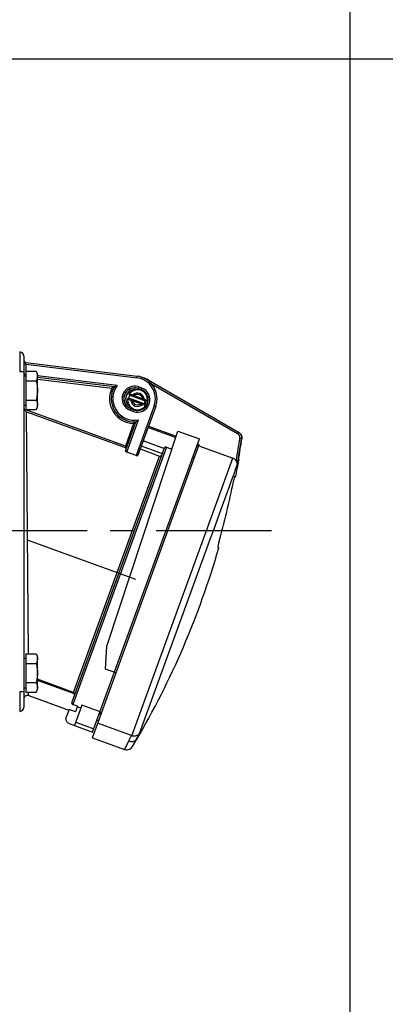
# Model space of a CAD drawing. Units: millimetres. Extents: x -3 to 844, y 0 to 594.
# Drawn here: x 299 to 354, y 297 to 445 of the extents above; entities that cross this region are included whole.
import ezdxf

# ---------------------------------------------------------------- set-up
doc = ezdxf.new("R2010")
doc.units = ezdxf.units.MM
doc.header["$LTSCALE"] = 46.255
doc.linetypes.add('CENTER', pattern=[0.6, 0.375, -0.075, 0.075, -0.075])
doc.layers.get('0').update_dxf_attribs({"linetype": 'CONTINUOUS'})
for name, color, linetype in [('ANBAUSTECKDODXF_CONTINUOUS_LINE', 7, 'CONTINUOUS'), ('ANBAUSTECKDOSE_TYP1155_DXF_AXIS', 7, 'CONTINUOUS'), ('M-GTV_DXF_AXIS', 7, 'CONTINUOUS'), ('SCHRAUBE-M6XDXF_CONTINUOUS_LINE', 7, 'CONTINUOUS')]:
    doc.layers.add(name, color=color, linetype=linetype)

msp = doc.modelspace()

# ---------------------------------------------------------------- linework, layer by layer
at = {"color": 7, "linetype": 'CONTINUOUS'}
for p, q in [((348.51662, 585.62568), (348.51662, 3.35603)), ((4.93847, 438.94603), (837.62235, 438.94603))]:
    msp.add_line(p, q, dxfattribs=at)
at = {"layer": 'ANBAUSTECKDODXF_CONTINUOUS_LINE', "color": 7, "linetype": 'CONTINUOUS'}
for p, q in [((299.55356, 341.50827), (299.55356, 394.08391)), ((299.77309, 393.24804), (316.5499, 391.18811)), ((313.12226, 389.59395), (301.55356, 391.01441)), ((318.21142, 390.62113), (331.79961, 382.77598)), ((312.86869, 389.46383), (312.73298, 389.38987)), ((315.30856, 388.39702), (315.30706, 388.39292)), ((315.54839, 388.30973), (315.30892, 388.39689)), ((315.63586, 388.41806), (315.36808, 388.49043)), ((316.07079, 388.28897), (316.13613, 388.26551)), ((316.67983, 389.30887), (317.14967, 389.13786)), ((315.12842, 387.90209), (315.12692, 387.89799)), ((315.36676, 387.81069), (315.12692, 387.89799)), ((315.30985, 387.76257), (315.35958, 387.74473)), ((315.44519, 387.63408), (315.60314, 387.56156)), ((317.07464, 387.01937), (315.84541, 387.46678)), ((319.33049, 386.65059), (316.65208, 379.29169)), ((317.13999, 386.99592), (317.07464, 387.01937)), ((317.57079, 387.01314), (317.71191, 386.96178)), ((317.57491, 386.86682), (317.84269, 386.79446)), ((317.76558, 387.65081), (317.60763, 387.72333)), ((317.71042, 386.95767), (317.66238, 386.97516)), ((317.74943, 387.50397), (317.89055, 387.4526)), ((317.89205, 387.45671), (317.84401, 387.47419)), ((317.90092, 387.52232), (317.85119, 387.54016)), ((299.80356, 386.12914), (299.68749, 386.04787)), ((316.0611, 386.14703), (315.59125, 386.31804)), ((314.77269, 379.97573), (316.35398, 384.32028)), ((311.99696, 350.56933), (322.65432, 382.92174)), ((322.33101, 381.94028), (318.16763, 383.45563)), ((322.65399, 382.92074), (325.89711, 381.74034)), ((331.7488, 382.80524), (331.8724, 382.72103)), ((309.80687, 336.80183), (325.86464, 380.92019)), ((309.84558, 337.63912), (325.89711, 381.74034)), ((314.76438, 380.68384), (314.79857, 380.61133)), ((317.16766, 380.70824), (320.30521, 379.53385)), ((320.57888, 380.2879), (317.4416, 381.46088)), ((325.77914, 380.68527), (325.54421, 380.77077)), ((325.79707, 380.73455), (330.93324, 378.86513)), ((320.60829, 380.36655), (306.70564, 342.16933)), ((316.37649, 379.26547), (314.96695, 379.7785)), ((316.99744, 380.24056), (319.91048, 379.1803)), ((320.93196, 380.52487), (321.76489, 380.2217)), ((324.92565, 379.07128), (325.16057, 378.98578)), ((331.84374, 378.60166), (331.82365, 378.48524)), ((331.21714, 376.11199), (331.38319, 376.0799)), ((328.65737, 365.4183), (328.81994, 365.37173)), ((311.80134, 347.10587), (311.99696, 350.56933)), ((313.35183, 346.54154), (311.80134, 347.10587)), ((300.22457, 343.16255), (306.26671, 340.96339)), ((306.29373, 341.03762), (305.87756, 339.89421)), ((307.26019, 340.68585), (306.29373, 341.03762)), ((307.57777, 341.54769), (306.84279, 341.8152)), ((308.2329, 341.68736), (307.12442, 338.64185)), ((307.43552, 341.16129), (307.26019, 340.68585)), ((307.57779, 341.54768), (307.43552, 341.16129)), ((308.06551, 341.22745), (307.52846, 341.42292)), ((310.95801, 340.69551), (308.2329, 341.68736)), ((310.49533, 339.4243), (310.73025, 339.33879)), ((310.83648, 340.36161), (310.9562, 340.46148)), ((310.9562, 340.46148), (311.0833, 340.56698)), ((311.0833, 340.56698), (311.21762, 340.67784)), ((306.32556, 338.93261), (307.12442, 338.64185)), ((307.12038, 338.63074), (309.84549, 337.63888)), ((307.30582, 339.14024), (310.03093, 338.14838)), ((315.69439, 337.11301), (310.59559, 338.96882)), ((309.8068, 336.80162), (314.63218, 335.04532)), ((315.69439, 337.11301), (315.73166, 337.09915)), ((315.83163, 335.47041), (316.33394, 336.31485))]:
    msp.add_line(p, q, dxfattribs=at)
at = {"layer": 'ANBAUSTECKDODXF_CONTINUOUS_LINE', "color": 9, "linetype": 'CONTINUOUS'}
for p, q in [((299.80356, 392.99242), (299.55356, 392.99242)), ((299.80356, 392.99242), (299.77309, 393.24804)), ((299.80356, 392.99242), (316.51943, 390.93997)), ((299.80356, 392.99242), (299.80356, 391.93284)), ((299.55356, 391.84247), (298.86893, 391.84247)), ((299.55356, 391.48116), (299.80356, 391.48116)), ((313.55749, 389.79239), (301.56023, 391.26547)), ((316.51943, 390.93997), (316.5499, 391.18811)), ((301.55356, 390.76253), (312.73298, 389.38987)), ((316.77462, 389.56931), (316.61801, 389.13904)), ((317.24446, 389.3983), (316.77462, 389.56931)), ((318.21142, 390.62113), (318.16268, 390.53671)), ((318.68997, 390.05617), (331.6238, 382.58881)), ((315.44591, 388.33025), (317.74777, 387.49244)), ((317.15899, 389.16345), (316.68914, 389.33446)), ((317.11842, 389.05198), (317.24446, 389.3983)), ((317.57692, 387.02304), (315.27506, 387.86085)), ((319.09557, 386.73609), (316.37649, 379.26547)), ((319.33049, 386.65059), (319.09557, 386.73609)), ((299.80356, 386.15934), (299.80356, 386.12914)), ((314.76438, 380.68384), (299.80356, 386.12914)), ((299.89483, 385.84898), (314.90306, 380.38643)), ((300.19387, 349.43284), (299.89483, 385.84898)), ((315.65307, 386.48787), (315.49646, 386.0576)), ((315.49646, 386.0576), (315.96631, 385.88659)), ((315.58194, 386.29244), (316.05178, 386.12143)), ((315.96631, 385.88659), (316.09236, 386.2329)), ((315.99541, 384.06607), (314.76438, 380.68384)), ((314.96695, 379.7785), (316.72838, 384.61798)), ((318.25313, 383.69055), (322.40927, 382.17784)), ((331.62384, 382.58879), (331.74884, 382.8053)), ((325.62972, 381.0057), (325.86464, 380.92019)), ((332.23872, 381.79454), (331.99161, 381.83054)), ((332.23876, 381.79454), (332.28933, 381.76534)), ((320.93196, 380.52487), (306.84279, 341.8152)), ((306.97, 343.6266), (319.91048, 379.1803)), ((315.73166, 337.09915), (330.93324, 378.86513)), ((331.47179, 378.56623), (331.44821, 378.43031)), ((331.79365, 378.64369), (331.80891, 378.63071)), ((330.70004, 375.34597), (330.93054, 375.97933)), ((328.98276, 370.62789), (330.12705, 373.77196)), ((328.05381, 368.07564), (328.98276, 370.62789)), ((316.90653, 337.44892), (326.48216, 363.75772)), ((306.97, 343.6266), (301.55356, 345.59802)), ((307.11965, 343.38695), (301.55356, 345.41284)), ((298.86893, 343.74971), (299.55356, 343.74971)), ((300.20624, 343.58728), (300.20296, 343.65934)), ((315.12484, 336.00454), (315.29546, 336.33629)), ((315.29546, 336.33629), (315.69439, 337.11301)), ((315.83163, 335.47041), (316.30043, 336.33306)), ((316.30043, 336.33306), (316.90653, 337.44892)), ((314.63221, 335.04531), (315.12484, 336.00454))]:
    msp.add_line(p, q, dxfattribs=at)
for points in [[(298.86893, 394.83105), (298.87565, 394.81167), (298.88167, 394.75502), (298.88664, 394.6619), (298.89054, 394.53349), (298.89339, 394.37139), (298.8951, 394.17764), (298.89569, 393.95464), (298.89509, 393.70516), (298.89339, 393.43228), (298.89054, 393.13939), (298.88664, 392.83008), (298.88167, 392.50818), (298.87565, 392.1776), (298.86893, 391.84247)], [(330.93054, 375.97933), (331.12464, 376.5126), (331.28426, 376.95122), (331.41203, 377.30136), (331.51189, 377.5769), (331.5882, 377.78648)], [(331.80891, 378.63071), (331.83119, 378.61229), (331.83815, 378.60636), (331.84236, 378.603), (331.84374, 378.60166)], [(330.12705, 373.77196), (330.43259, 374.61095), (330.70004, 375.34597)], [(326.48216, 363.75772), (327.02413, 365.24664), (327.54949, 366.69019), (328.05381, 368.07564)], [(298.86893, 343.74971), (298.87565, 343.4145), (298.88167, 343.08386), (298.88664, 342.7619), (298.89054, 342.45257), (298.89339, 342.15966), (298.8951, 341.88679), (298.89569, 341.63732), (298.89509, 341.41435), (298.89339, 341.22064), (298.89054, 341.05858), (298.88664, 340.93021), (298.88167, 340.83713), (298.87565, 340.7805), (298.86893, 340.76112)], [(300.22459, 343.16254), (300.22454, 343.1635), (300.22299, 343.19834), (300.21878, 343.28415), (300.20624, 343.58728)], [(315.29547, 336.3363), (315.42752, 336.28749), (315.56046, 336.2546), (315.6909, 336.2377), (315.81863, 336.23634), (315.94333, 336.25084), (316.06177, 336.28144), (316.17151, 336.32811), (316.26976, 336.39029), (316.35398, 336.46699), (316.42207, 336.55697)]]:
    msp.add_lwpolyline(points, dxfattribs=at)
at = {"layer": 'ANBAUSTECKDODXF_CONTINUOUS_LINE', "color": 7, "linetype": 'CONTINUOUS'}
for points in [[(313.12226, 389.59395), (313.11635, 389.59139), (313.10142, 389.58368), (313.07642, 389.57137), (313.04479, 389.55531), (313.01076, 389.53774), (312.97109, 389.51765), (312.92377, 389.49306), (312.86869, 389.46383)], [(313.12226, 389.59395), (313.126, 389.59589), (313.13822, 389.60178), (313.16056, 389.61219), (313.18826, 389.62608), (313.21546, 389.63951), (313.24618, 389.65368), (313.28289, 389.67088), (313.32517, 389.69042), (313.37327, 389.71226), (313.42772, 389.73655), (313.48923, 389.76347), (313.55749, 389.79239)], [(315.58529, 388.36488), (315.5359, 388.38311), (315.49089, 388.40016), (315.44963, 388.41628), (315.41402, 388.4307), (315.38562, 388.4428), (315.36489, 388.45234), (315.35291, 388.45881), (315.34932, 388.46239)], [(315.88961, 388.34863), (315.80647, 388.3715), (315.63586, 388.41806)], [(315.88961, 388.34863), (315.90368, 388.34461), (315.92033, 388.33957), (315.93962, 388.3335), (315.9614, 388.32644), (315.98563, 388.31839), (316.01206, 388.30942), (316.04051, 388.2996), (316.07079, 388.28897)], [(316.13613, 388.26551), (317.3988, 387.80585), (317.43049, 387.79408), (317.46052, 387.78276), (317.48862, 387.772), (317.51464, 387.76188), (317.53837, 387.75247), (317.5596, 387.74388), (317.57827, 387.73613), (317.59427, 387.72929), (317.60763, 387.72333)], [(315.11248, 387.78817), (315.19799, 387.74844), (315.44519, 387.63408)], [(315.11614, 387.82171), (315.12146, 387.82208), (315.13497, 387.8193), (315.15706, 387.81324), (315.18654, 387.80425), (315.22276, 387.79251), (315.26443, 387.77843), (315.30985, 387.76257)], [(315.84541, 387.46678), (315.78028, 387.49081), (315.75025, 387.50213), (315.72215, 387.51289), (315.69613, 387.52301), (315.6724, 387.53242), (315.65118, 387.54101), (315.6325, 387.54876), (315.6165, 387.5556), (315.60314, 387.56156)], [(317.32116, 386.93625), (317.30709, 386.94028), (317.29044, 386.94532), (317.27115, 386.95139), (317.24937, 386.95845), (317.22514, 386.9665), (317.19871, 386.97546), (317.17026, 386.98529), (317.13999, 386.99592)], [(317.32116, 386.93625), (317.4043, 386.91339), (317.57491, 386.86682)], [(317.62548, 386.92001), (317.67487, 386.90177), (317.71988, 386.88472), (317.76115, 386.8686), (317.79675, 386.85419), (317.82515, 386.84209), (317.84588, 386.83255), (317.85786, 386.82608), (317.86145, 386.8225)], [(318.09829, 387.49672), (318.01278, 387.53645), (317.76558, 387.65081)], [(318.09463, 387.46318), (318.08931, 387.4628), (318.0758, 387.46559), (318.05371, 387.47165), (318.02424, 387.48064), (317.98801, 387.49238), (317.94634, 387.50646), (317.90092, 387.52232)], [(299.68749, 386.04787), (299.65011, 386.08706), (299.61731, 386.12941), (299.59027, 386.17528), (299.57014, 386.22357), (299.55775, 386.27318), (299.55356, 386.32449)], [(299.89483, 385.84898), (299.85427, 385.87753), (299.81624, 385.9083), (299.78058, 385.94086), (299.74726, 385.97506), (299.71627, 386.01085), (299.68749, 386.04787)], [(316.35398, 384.32028), (316.34902, 384.3162), (316.33539, 384.30641), (316.31308, 384.28972), (316.28441, 384.26881), (316.25332, 384.24647), (316.21741, 384.22026), (316.17402, 384.18926), (316.12295, 384.15345), (315.99541, 384.06607)], [(316.35398, 384.32028), (316.3574, 384.32273), (316.36819, 384.33095), (316.38759, 384.3461), (316.41253, 384.36445), (316.43684, 384.38259), (316.46341, 384.40354), (316.49539, 384.42843), (316.532, 384.45724), (316.5733, 384.49018), (316.61968, 384.52767), (316.6716, 384.57027), (316.72838, 384.61798)], [(331.79961, 382.77598), (331.92295, 382.69192), (332.03226, 382.5906)], [(331.8724, 382.72103), (331.98182, 382.61958), (332.07471, 382.50331), (332.14922, 382.37473), (332.20384, 382.23658), (332.23742, 382.09178), (332.24917, 381.94332), (332.23872, 381.79454)], [(332.03226, 382.5906), (332.12515, 382.47439), (332.19973, 382.3458), (332.25442, 382.20759), (332.28804, 382.0627)], [(332.28804, 382.0627), (332.2998, 381.91417), (332.28933, 381.76534)], [(314.77269, 379.97573), (314.76982, 379.95062), (314.77632, 379.92419), (314.79287, 379.89584), (314.81747, 379.86756), (314.84899, 379.84095), (314.88554, 379.81666), (314.92458, 379.79598), (314.96695, 379.7785)], [(314.79857, 380.61133), (314.82759, 380.54828), (314.85162, 380.49735), (314.87145, 380.45423), (314.88847, 380.41617), (314.90306, 380.38643)], [(316.37649, 379.26547), (316.42198, 379.25133), (316.46578, 379.24198), (316.50841, 379.2373), (316.54822, 379.2376), (316.5844, 379.24312), (316.61492, 379.25391), (316.6372, 379.27014), (316.65208, 379.29169)], [(319.91048, 379.1803), (319.95811, 379.1684), (320.0057, 379.16617), (320.05416, 379.17376), (320.10081, 379.19072), (320.14385, 379.21715), (320.18162, 379.25155), (320.2116, 379.29229), (320.23462, 379.33991)], [(320.60829, 380.36655), (320.63066, 380.4133), (320.66032, 380.45357), (320.69815, 380.48807), (320.7415, 380.51473), (320.78871, 380.53166), (320.83757, 380.53915), (320.88497, 380.53685), (320.93196, 380.52487)], [(331.44821, 378.43031), (331.38397, 378.52807), (331.31049, 378.61615), (331.22719, 378.69495), (331.13579, 378.76325), (331.038, 378.81984), (330.93324, 378.86513)], [(331.5882, 377.78648), (331.59821, 377.90824), (331.59111, 378.02482), (331.57026, 378.13547), (331.53798, 378.24007), (331.496, 378.33861), (331.4482, 378.43031)], [(331.21714, 376.11199), (331.20901, 376.10365), (331.19755, 376.07675), (331.18295, 376.03259), (331.16568, 375.97258), (331.14618, 375.89836), (331.12492, 375.81177), (331.10237, 375.71481), (331.07903, 375.60963), (331.05543, 375.49839), (331.03206, 375.38388)], [(328.82204, 366.1513), (328.79062, 366.03713), (328.76098, 365.926), (328.73394, 365.82065), (328.71005, 365.72346), (328.68988, 365.63666), (328.67385, 365.56222), (328.66236, 365.50188), (328.65568, 365.45708), (328.65391, 365.42895), (328.65737, 365.4183)], [(299.55356, 342.6927), (299.56176, 342.78287), (299.58694, 342.87232), (299.62776, 342.95479), (299.68286, 343.02824), (299.75054, 343.09041), (299.82842, 343.13915), (299.9139, 343.1728), (300.00417, 343.19026), (300.09551, 343.19094), (300.18598, 343.17485), (300.22457, 343.16255)], [(306.70564, 342.16933), (306.69541, 342.13426), (306.6889, 342.10085), (306.68633, 342.06898), (306.68698, 342.03874), (306.69031, 342.01022), (306.69612, 341.98337), (306.7041, 341.95817), (306.71408, 341.9347), (306.72583, 341.91302), (306.73922, 341.89315), (306.75409, 341.87513), (306.77024, 341.85903), (306.78749, 341.84495), (306.80553, 341.83292), (306.82391, 341.82302), (306.84279, 341.8152)], [(307.04892, 343.55811), (307.01394, 343.59479), (306.97, 343.6266)], [(307.11965, 343.38695), (307.11043, 343.43532), (307.09571, 343.48038), (307.07558, 343.52032), (307.04892, 343.55811)], [(307.10351, 343.26249), (307.11009, 343.2829), (307.11512, 343.30352), (307.11859, 343.32442), (307.12051, 343.34538), (307.12086, 343.36621), (307.11965, 343.38695)], [(306.32556, 338.93261), (306.21692, 338.98258), (306.11981, 339.04687), (306.03332, 339.12654), (305.96018, 339.21843), (305.90259, 339.32065), (305.86137, 339.43051), (305.83806, 339.54559), (305.83271, 339.66307), (305.84596, 339.77886), (305.87761, 339.89433)], [(316.90653, 337.44892), (316.83148, 337.34459), (316.74077, 337.25255), (316.63653, 337.17478), (316.52068, 337.11248), (316.39504, 337.06659), (316.26282, 337.03829), (316.12693, 337.02793), (315.99096, 337.03536), (315.85855, 337.05954), (315.73166, 337.09915)], [(314.63219, 335.04533), (314.73024, 335.01524), (314.89049, 334.98853), (315.05259, 334.9881), (315.21281, 335.01391), (315.36673, 335.06528), (315.51027, 335.14085), (315.63989, 335.23879), (315.7528, 335.3575), (315.83163, 335.47041)]]:
    msp.add_lwpolyline(points, dxfattribs=at)
for centre, radius, start, end in [((298.80356, 394.08391), 0.75, 0, 85), ((299.80356, 393.49618), 0.25, 180, 263), ((316.13554, 387.81345), 3.4, 340, 83), ((316.13554, 387.81345), 3.5, 149.4218215, 273.5781785), ((316.51142, 387.67665), 3.4, 60, 73.9229853), ((316.13554, 387.81345), 1.59139, 70, 250), ((316.13554, 387.81345), 1.33563, 79.1531175, 241.0274794), ((316.13554, 387.81345), 1.3, 83.7957569, 236.2042431), ((316.51142, 387.67665), 1.25, 147.9404114, 172.0595886), ((316.60539, 387.64244), 1.5, 353.1360463, 149.8037641), ((316.60539, 387.64244), 1.25, 144.6937216, 147.7355514), ((316.60539, 387.64244), 1.59139, 250, 70), ((316.60539, 387.64244), 1.5, 170.1962359, 326.8639537), ((316.60539, 387.64244), 1.25, 172.2644486, 174.7724898), ((316.51142, 387.67665), 1.25, 327.9404114, 352.0595886), ((316.60539, 387.64244), 1.25, 324.6937216, 327.7355514), ((316.60539, 387.64244), 1.3, 325.2219814, 353.1552429), ((316.60539, 387.64244), 1.33563, 325.6333286, 354.3633438), ((316.60539, 387.64244), 1.25, 352.2644486, 354.7724898), ((208.65392, 399.79705), 124.94341, 350.2526753, 351.702153), ((208.65382, 399.79707), 125, 349.0625462, 350.1834238), ((330.85822, 378.77123), 1, 350.2375753, 10.1583815), ((208.65382, 399.79707), 124.78957, 344.3583437, 348.7181897), ((208.65382, 399.79707), 125, 329.4787608, 344.0139872), ((298.80356, 341.50827), 0.75, 275, 360)]:
    msp.add_arc(centre, radius, start, end, dxfattribs=at)
at = {"layer": 'ANBAUSTECKDODXF_CONTINUOUS_LINE', "color": 9, "linetype": 'CONTINUOUS'}
for centre, radius, start, end in [((316.13554, 387.81345), 3.25, 142.4897626, 280.5102374), ((316.13554, 387.81345), 1.86854, 70.0000009, 249.9999998), ((316.13554, 387.81345), 3.15, 340, 83), ((316.13554, 387.81345), 3.75, 155.1415373, 267.8584627), ((316.13554, 387.81345), 1.61862, 70, 250), ((316.60539, 387.64244), 1.0055, 4.6139158, 135.3860842), ((316.60539, 387.64244), 1.86854, 250.0000009, 69.9999998), ((316.60539, 387.64244), 1.61862, 250, 70), ((316.60539, 387.64244), 0.78001, 13.0154106, 126.9845894), ((316.60539, 387.64244), 1.0055, 184.6139158, 315.3860842), ((316.60539, 387.64244), 0.78001, 193.0154106, 306.9845894), ((331.24882, 381.93857), 0.75057, 351.7341268, 60.0283529), ((208.6539, 399.79705), 124.63941, 350.1925281, 351.7121162), ((208.6539, 399.79705), 124.88919, 350.1925331, 351.7120588), ((208.65307, 399.79722), 124.89003, 349.8491173, 350.1925234)]:
    msp.add_arc(centre, radius, start, end, dxfattribs=at)
at = {"layer": 'ANBAUSTECKDOSE_TYP1155_DXF_AXIS', "color": 7, "linetype": 'CENTER'}
msp.add_line((316.34111, 360.6021), (290.88541, 369.86721), dxfattribs=at)
at = {"layer": 'M-GTV_DXF_AXIS', "color": 7, "linetype": 'CENTER'}
msp.add_line((336.75073, 367.92109), (200.05356, 367.92109), dxfattribs=at)
at = {"layer": 'SCHRAUBE-M6XDXF_CONTINUOUS_LINE', "color": 7, "linetype": 'CONTINUOUS'}
for p, q in [((299.55356, 391.26609), (299.80356, 391.26609)), ((299.80356, 391.93284), (301.32924, 391.93284)), ((299.80356, 391.93284), (299.80356, 386.15934)), ((301.32924, 391.93284), (301.55356, 391.54609)), ((301.55356, 386.54609), (301.55356, 391.54609)), ((299.80356, 390.48946), (301.32924, 390.48946)), ((299.55356, 386.82609), (299.80356, 386.82609)), ((299.80356, 387.60271), (301.32924, 387.60271)), ((299.80356, 386.15934), (301.32924, 386.15934)), ((301.32924, 386.15934), (301.55356, 386.54609)), ((299.55356, 348.76609), (299.80356, 348.76609)), ((299.80356, 349.43284), (301.32924, 349.43284)), ((299.80356, 349.43284), (299.80356, 343.65934)), ((301.32924, 349.43284), (301.55356, 349.04609)), ((301.55356, 344.04609), (301.55356, 349.04609)), ((299.80356, 347.98946), (301.32924, 347.98946)), ((299.55356, 344.32609), (299.80356, 344.32609)), ((299.80356, 345.10271), (301.32924, 345.10271)), ((299.80356, 343.65934), (301.32924, 343.65934)), ((301.32924, 343.65934), (301.55356, 344.04609))]:
    msp.add_line(p, q, dxfattribs=at)
for points in [[(301.32924, 391.93284), (301.38137, 391.83828), (301.42661, 391.74553), (301.46494, 391.65488), (301.49643, 391.56547)], [(301.55356, 391.21115), (301.54987, 391.12282), (301.53913, 391.03438), (301.52129, 390.94598), (301.49655, 390.8572), (301.46517, 390.76798), (301.42691, 390.67741), (301.38158, 390.58446), (301.32924, 390.48946)], [(301.49643, 391.56547), (301.52123, 391.47657), (301.53911, 391.38807), (301.54986, 391.29955), (301.55356, 391.21115)], [(301.32924, 390.48946), (301.38151, 390.29975), (301.42681, 390.11399), (301.46509, 389.93284), (301.4965, 389.7543), (301.52126, 389.57667), (301.53912, 389.39978), (301.54986, 389.22283), (301.55356, 389.04609)], [(301.55356, 389.04609), (301.54986, 388.86929), (301.53911, 388.69229), (301.52125, 388.51537), (301.49647, 388.33771), (301.46507, 388.15921), (301.42679, 387.97811), (301.3815, 387.79238), (301.32924, 387.60271)], [(301.32924, 387.60271), (301.38161, 387.50766), (301.42695, 387.41466), (301.46522, 387.32406), (301.4966, 387.23482), (301.52133, 387.14606), (301.53915, 387.0577), (301.54987, 386.9693), (301.55356, 386.88103)], [(301.55356, 386.88103), (301.54986, 386.79262), (301.53911, 386.7041), (301.52123, 386.61559), (301.49643, 386.5267), (301.46496, 386.43732), (301.42664, 386.3467), (301.38139, 386.25394), (301.32924, 386.15934)], [(301.32924, 349.43284), (301.38137, 349.33828), (301.42661, 349.24553), (301.46494, 349.15488), (301.49643, 349.06547)], [(301.55356, 348.71115), (301.54987, 348.62282), (301.53913, 348.53438), (301.52129, 348.44598), (301.49655, 348.3572), (301.46517, 348.26798), (301.42691, 348.17741), (301.38158, 348.08446), (301.32924, 347.98946)], [(301.49643, 349.06547), (301.52123, 348.97657), (301.53911, 348.88807), (301.54986, 348.79955), (301.55356, 348.71115)], [(301.32924, 347.98946), (301.38151, 347.79975), (301.42681, 347.61399), (301.46509, 347.43284), (301.4965, 347.2543), (301.52126, 347.07667), (301.53912, 346.89978), (301.54986, 346.72283), (301.55356, 346.54609)], [(301.55356, 346.54609), (301.54986, 346.36929), (301.53911, 346.19229), (301.52125, 346.01537), (301.49647, 345.83771), (301.46507, 345.65921), (301.42679, 345.47811), (301.3815, 345.29238), (301.32924, 345.10271)], [(301.32924, 345.10271), (301.38161, 345.00766), (301.42695, 344.91466), (301.46522, 344.82406), (301.4966, 344.73482), (301.52133, 344.64606), (301.53915, 344.5577), (301.54987, 344.4693), (301.55356, 344.38103)], [(301.55356, 344.38103), (301.54986, 344.29262), (301.53911, 344.2041), (301.52123, 344.11559), (301.49643, 344.0267), (301.46496, 343.93732), (301.42664, 343.8467), (301.38139, 343.75394), (301.32924, 343.65934)]]:
    msp.add_lwpolyline(points, dxfattribs=at)

doc.saveas('drawing.dxf')
